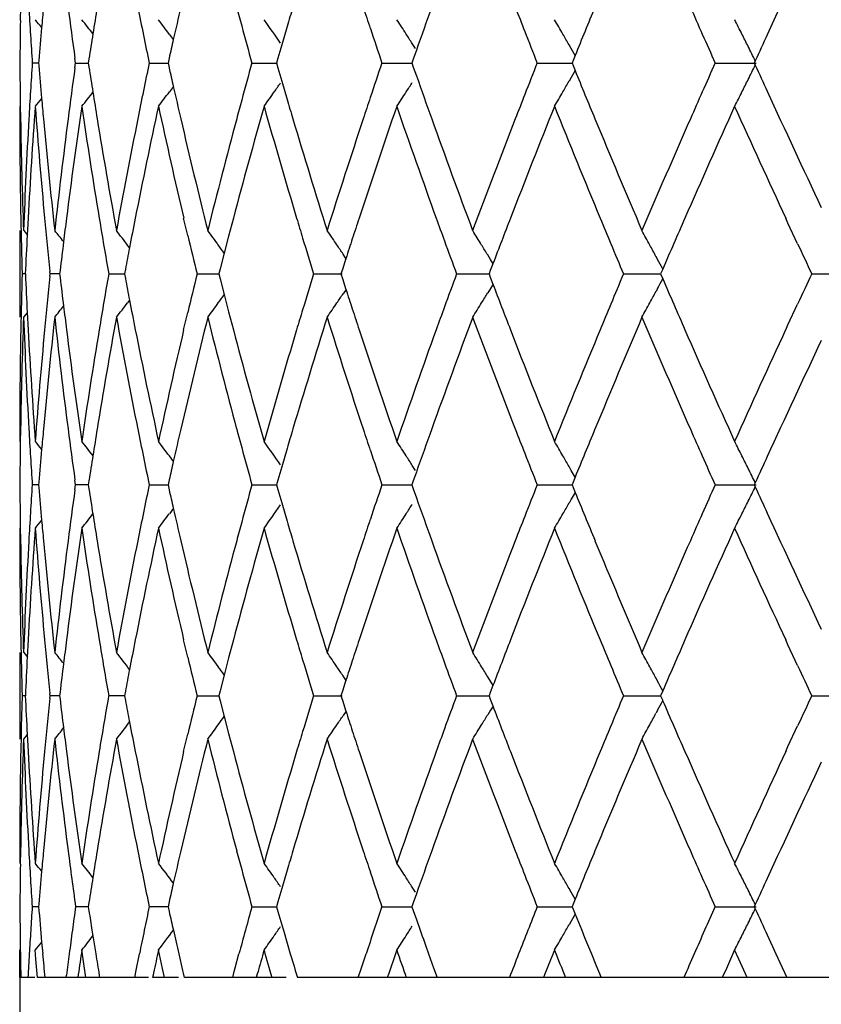
# Model space of a CAD drawing. Units: inches. Extents: x 5.5 to 16.4, y 3.5 to 15.1.
# Drawn here: x 10.5 to 10.7, y 9.5 to 9.7 of the extents above; entities that cross this region are included whole.
import ezdxf

# ---------------------------------------------------------------- set-up
doc = ezdxf.new("R2010")
doc.units = ezdxf.units.IN
doc.header["$LTSCALE"] = 1.21
doc.header["$MEASUREMENT"] = 0
doc.layers.get('0').update_dxf_attribs({"linetype": 'CONTINUOUS'})

msp = doc.modelspace()

# ---------------------------------------------------------------- linework, layer by layer
at = {"color": 7, "linetype": 'CONTINUOUS'}
for p, q in [((10.50037, 9.74145), (10.50032, 9.73835)), ((10.5618, 9.73698), (10.56055, 9.73274)), ((10.5356, 9.73399), (10.53466, 9.73525)), ((10.56055, 9.73274), (10.55966, 9.72969)), ((10.59136, 9.73192), (10.59063, 9.73307)), ((10.62726, 9.73192), (10.62675, 9.7328)), ((10.59158, 9.73154), (10.59086, 9.7295)), ((10.62817, 9.73033), (10.62726, 9.73192)), ((10.62815, 9.73033), (10.62769, 9.72918)), ((10.50456, 9.72858), (10.50309, 9.72858)), ((10.50459, 9.72919), (10.50454, 9.72858)), ((10.50454, 9.72859), (10.50459, 9.72798)), ((10.51305, 9.72858), (10.5129, 9.7297)), ((10.5129, 9.72747), (10.51305, 9.72859)), ((10.51308, 9.72858), (10.516, 9.72858)), ((10.51613, 9.72954), (10.51598, 9.72858)), ((10.51598, 9.72859), (10.51613, 9.72763)), ((10.53004, 9.72858), (10.53436, 9.72858)), ((10.5346, 9.72971), (10.53435, 9.72858)), ((10.53435, 9.72859), (10.5346, 9.72746)), ((10.5537, 9.72858), (10.55935, 9.72858)), ((10.55966, 9.72969), (10.55934, 9.72858)), ((10.55934, 9.72859), (10.55966, 9.72748)), ((10.58366, 9.72858), (10.59055, 9.72858)), ((10.59086, 9.7295), (10.59054, 9.72858)), ((10.59054, 9.72859), (10.59086, 9.72766)), ((10.59086, 9.72766), (10.59158, 9.72563)), ((10.61944, 9.72858), (10.62745, 9.72858)), ((10.62769, 9.72918), (10.62744, 9.72858)), ((10.62744, 9.72859), (10.62769, 9.72799)), ((10.62769, 9.72799), (10.62815, 9.72684)), ((10.66044, 9.72858), (10.6699, 9.72858)), ((10.66966, 9.72906), (10.66944, 9.72858)), ((10.66944, 9.72859), (10.66966, 9.72811)), ((10.55966, 9.72748), (10.56055, 9.72442)), ((10.62726, 9.72525), (10.62675, 9.72437)), ((10.62817, 9.72683), (10.62726, 9.72525)), ((10.5356, 9.72318), (10.53466, 9.72192)), ((10.56055, 9.72442), (10.5618, 9.72018)), ((10.50032, 9.71881), (10.50037, 9.71572)), ((10.50211, 9.69286), (10.50191, 9.68892)), ((10.53889, 9.68887), (10.53795, 9.69286)), ((10.54941, 9.69286), (10.54831, 9.68871)), ((10.6772, 9.69172), (10.67667, 9.69286)), ((10.67942, 9.68694), (10.6772, 9.69172)), ((10.50019, 9.68997), (10.50019, 9.67003)), ((10.50109, 9.68997), (10.50194, 9.68893)), ((10.54831, 9.68871), (10.54727, 9.68477)), ((10.5255, 9.68604), (10.52503, 9.68666)), ((10.54727, 9.68477), (10.54633, 9.68114)), ((10.57551, 9.68334), (10.5747, 9.68456)), ((10.57534, 9.68356), (10.57452, 9.68103)), ((10.60864, 9.68334), (10.60801, 9.68437)), ((10.60921, 9.68235), (10.60861, 9.68077)), ((10.60923, 9.68236), (10.60864, 9.68334)), ((10.64716, 9.68334), (10.64679, 9.68403)), ((10.5015, 9.68), (10.50076, 9.68)), ((10.50717, 9.67999), (10.50712, 9.68055)), ((10.50712, 9.67945), (10.50717, 9.68001)), ((10.5094, 9.68), (10.5072, 9.68)), ((10.50948, 9.6808), (10.50938, 9.67999)), ((10.50938, 9.68001), (10.50948, 9.6792)), ((10.5207, 9.68), (10.52433, 9.68)), ((10.52452, 9.68107), (10.52431, 9.67999)), ((10.52431, 9.68001), (10.52452, 9.67893)), ((10.54105, 9.68), (10.54605, 9.68)), ((10.54633, 9.68114), (10.54604, 9.67999)), ((10.54604, 9.68001), (10.54633, 9.67886)), ((10.56792, 9.68), (10.57446, 9.68)), ((10.57452, 9.68103), (10.57419, 9.67999)), ((10.57419, 9.68001), (10.57452, 9.67897)), ((10.60086, 9.68), (10.60832, 9.68)), ((10.60861, 9.68077), (10.60831, 9.67999)), ((10.60831, 9.68001), (10.60861, 9.67923)), ((10.63932, 9.68), (10.64785, 9.68)), ((10.64833, 9.68112), (10.64784, 9.67999)), ((10.64784, 9.68001), (10.64833, 9.67888)), ((10.68269, 9.68), (10.69197, 9.68)), ((10.54633, 9.67886), (10.54727, 9.67523)), ((10.57452, 9.67897), (10.57534, 9.67644)), ((10.60861, 9.67923), (10.60921, 9.67765)), ((10.60923, 9.67764), (10.60864, 9.67666)), ((10.57536, 9.67643), (10.5747, 9.67544)), ((10.60864, 9.67666), (10.60801, 9.67563)), ((10.64716, 9.67666), (10.64679, 9.67597)), ((10.5255, 9.67396), (10.52503, 9.67334)), ((10.54727, 9.67523), (10.54831, 9.67129)), ((10.50109, 9.67003), (10.50194, 9.67107)), ((10.50191, 9.67108), (10.50211, 9.66714)), ((10.53795, 9.66714), (10.53889, 9.67113)), ((10.54831, 9.67129), (10.54941, 9.66714)), ((10.6772, 9.66828), (10.67942, 9.67306)), ((10.67667, 9.66714), (10.6772, 9.66828)), ((10.50037, 9.64428), (10.50032, 9.64119)), ((10.5618, 9.63982), (10.56055, 9.63558)), ((10.5356, 9.63682), (10.53466, 9.63808)), ((10.56055, 9.63558), (10.55966, 9.63252)), ((10.59136, 9.63475), (10.59063, 9.6359)), ((10.62726, 9.63475), (10.62675, 9.63563)), ((10.62817, 9.63317), (10.62726, 9.63475)), ((10.51305, 9.63141), (10.5129, 9.63253)), ((10.51613, 9.63237), (10.51598, 9.63141)), ((10.5346, 9.63254), (10.53435, 9.63141)), ((10.55966, 9.63252), (10.55934, 9.63141)), ((10.59086, 9.63234), (10.59054, 9.63141)), ((10.59158, 9.63437), (10.59086, 9.63234)), ((10.62815, 9.63316), (10.62769, 9.63201)), ((10.50456, 9.63142), (10.50309, 9.63142)), ((10.50459, 9.63202), (10.50454, 9.63141)), ((10.50454, 9.63142), (10.50459, 9.63081)), ((10.5129, 9.6303), (10.51305, 9.63142)), ((10.516, 9.63142), (10.51308, 9.63142)), ((10.51598, 9.63142), (10.51613, 9.63046)), ((10.53004, 9.63142), (10.53436, 9.63142)), ((10.53435, 9.63142), (10.5346, 9.63029)), ((10.5537, 9.63142), (10.55935, 9.63142)), ((10.55934, 9.63142), (10.55966, 9.63031)), ((10.55966, 9.63031), (10.56055, 9.62726)), ((10.58366, 9.63142), (10.59055, 9.63142)), ((10.59054, 9.63142), (10.59086, 9.6305)), ((10.59086, 9.6305), (10.59158, 9.62846)), ((10.61944, 9.63142), (10.62745, 9.63142)), ((10.62769, 9.63201), (10.62744, 9.63141)), ((10.62744, 9.63142), (10.62769, 9.63082)), ((10.62769, 9.63082), (10.62815, 9.62967)), ((10.66044, 9.63142), (10.6699, 9.63142)), ((10.66966, 9.63189), (10.66944, 9.63141)), ((10.66944, 9.63142), (10.66966, 9.63094)), ((10.62726, 9.62808), (10.62675, 9.6272)), ((10.62817, 9.62967), (10.62726, 9.62808)), ((10.5356, 9.62601), (10.53466, 9.62475)), ((10.56055, 9.62726), (10.5618, 9.62302)), ((10.50032, 9.62165), (10.50037, 9.61855)), ((10.50211, 9.5957), (10.50191, 9.59175)), ((10.53889, 9.5917), (10.53795, 9.5957)), ((10.54941, 9.5957), (10.54831, 9.59154)), ((10.6772, 9.59455), (10.67667, 9.5957)), ((10.67942, 9.58977), (10.6772, 9.59455)), ((10.50019, 9.59281), (10.50019, 9.57286)), ((10.50109, 9.59281), (10.50194, 9.59176)), ((10.54831, 9.59154), (10.54727, 9.5876)), ((10.54727, 9.5876), (10.54633, 9.58397)), ((10.57551, 9.58617), (10.5747, 9.58739)), ((10.60864, 9.58617), (10.60801, 9.5872)), ((10.57534, 9.58639), (10.57452, 9.58386)), ((10.60921, 9.58518), (10.60861, 9.5836)), ((10.60923, 9.58519), (10.60864, 9.58617)), ((10.64716, 9.58617), (10.64679, 9.58686)), ((10.5015, 9.58283), (10.50076, 9.58283)), ((10.50717, 9.58283), (10.50712, 9.58338)), ((10.50712, 9.58229), (10.50717, 9.58284)), ((10.5094, 9.58283), (10.5072, 9.58283)), ((10.50948, 9.58364), (10.50938, 9.58283)), ((10.50938, 9.58284), (10.50948, 9.58203)), ((10.52382, 9.58283), (10.5207, 9.58283)), ((10.52433, 9.58283), (10.52382, 9.58283)), ((10.52452, 9.5839), (10.52431, 9.58283)), ((10.52431, 9.58284), (10.52452, 9.58177)), ((10.54105, 9.58283), (10.54605, 9.58283)), ((10.54633, 9.58397), (10.54604, 9.58283)), ((10.54604, 9.58284), (10.54633, 9.58169)), ((10.56792, 9.58283), (10.57446, 9.58283)), ((10.57452, 9.58386), (10.57419, 9.58283)), ((10.57419, 9.58284), (10.57452, 9.5818)), ((10.60086, 9.58283), (10.60832, 9.58283)), ((10.60861, 9.5836), (10.60831, 9.58283)), ((10.60831, 9.58284), (10.60861, 9.58206)), ((10.63932, 9.58283), (10.64785, 9.58283)), ((10.64833, 9.58395), (10.64784, 9.58283)), ((10.64784, 9.58284), (10.64833, 9.58171)), ((10.68269, 9.58283), (10.69197, 9.58283)), ((10.54633, 9.58169), (10.54727, 9.57806)), ((10.57452, 9.5818), (10.57534, 9.57927)), ((10.60861, 9.58206), (10.60921, 9.58048)), ((10.60923, 9.58047), (10.60864, 9.5795)), ((10.54727, 9.57806), (10.54831, 9.57412)), ((10.57536, 9.57927), (10.5747, 9.57828)), ((10.60864, 9.5795), (10.60801, 9.57846)), ((10.64716, 9.5795), (10.64679, 9.57881)), ((10.6772, 9.57112), (10.67942, 9.57589)), ((10.50109, 9.57286), (10.50194, 9.57391)), ((10.50191, 9.57391), (10.50211, 9.56997)), ((10.53795, 9.56997), (10.53889, 9.57396)), ((10.54831, 9.57412), (10.54941, 9.56997)), ((10.67667, 9.56997), (10.6772, 9.57112)), ((10.50037, 9.54711), (10.50032, 9.54402)), ((10.5618, 9.54265), (10.56055, 9.53841)), ((10.56055, 9.53841), (10.55966, 9.53536)), ((10.59136, 9.53759), (10.59063, 9.53873)), ((10.59158, 9.53721), (10.59086, 9.53517)), ((10.62726, 9.53759), (10.62675, 9.53847)), ((10.62817, 9.536), (10.62726, 9.53759)), ((10.50459, 9.53485), (10.50454, 9.53424)), ((10.51613, 9.53521), (10.51598, 9.53424)), ((10.5346, 9.53537), (10.53435, 9.53424)), ((10.55966, 9.53536), (10.55934, 9.53424)), ((10.59086, 9.53517), (10.59054, 9.53424)), ((10.62769, 9.53484), (10.62744, 9.53424)), ((10.62815, 9.53599), (10.62769, 9.53484)), ((10.66966, 9.53473), (10.66944, 9.53424)), ((10.50456, 9.53425), (10.50309, 9.53425)), ((10.516, 9.53425), (10.51308, 9.53425)), ((10.51598, 9.53425), (10.51613, 9.53331)), ((10.53322, 9.53425), (10.53004, 9.53425)), ((10.53436, 9.53425), (10.53322, 9.53425)), ((10.53435, 9.53425), (10.5346, 9.53313)), ((10.5537, 9.53425), (10.55935, 9.53425)), ((10.55934, 9.53425), (10.55966, 9.53315)), ((10.55966, 9.53315), (10.56055, 9.53008)), ((10.58366, 9.53425), (10.59055, 9.53425)), ((10.59054, 9.53425), (10.59086, 9.53333)), ((10.59086, 9.53333), (10.59159, 9.53128)), ((10.61944, 9.53425), (10.62745, 9.53425)), ((10.62817, 9.53249), (10.62726, 9.53091)), ((10.62744, 9.53425), (10.62769, 9.53365)), ((10.62769, 9.53365), (10.62815, 9.5325)), ((10.62815, 9.5325), (10.62966, 9.52881)), ((10.66044, 9.53425), (10.6699, 9.53425)), ((10.66944, 9.53425), (10.66966, 9.53377)), ((10.59159, 9.53128), (10.59246, 9.52881)), ((10.62726, 9.53091), (10.62675, 9.53003)), ((10.51683, 9.52881), (10.51703, 9.52753)), ((10.56055, 9.53008), (10.56092, 9.52881)), ((10.56092, 9.52881), (10.5618, 9.52585)), ((10.62966, 9.52881), (10.63035, 9.52714)), ((10.50523, 9.5261), (10.50547, 9.52337)), ((10.51703, 9.52753), (10.5177, 9.52337)), ((10.5618, 9.52585), (10.56253, 9.52337)), ((10.63035, 9.52714), (10.6319, 9.52337)), ((10.67242, 9.52773), (10.67443, 9.52337)), ((10.50017, 9.52215), (10.50017, 9.52427)), ((10.50032, 9.52447), (10.50034, 9.52337)), ((10.50392, 9.52215), (10.50376, 9.52427)), ((10.51479, 9.52215), (10.51448, 9.52427)), ((10.5326, 9.52215), (10.53214, 9.52427)), ((10.66491, 9.52427), (10.663, 9.52003)), ((10.66585, 9.52215), (10.66489, 9.52427)), ((10.50019, 9.51791), (10.50017, 9.52215)), ((10.50425, 9.51791), (10.50392, 9.52215)), ((10.51542, 9.51791), (10.51479, 9.52215)), ((10.52695, 9.51924), (10.52778, 9.52337)), ((10.53307, 9.52003), (10.5326, 9.52215)), ((10.53682, 9.52337), (10.53771, 9.51954)), ((10.54985, 9.52018), (10.5507, 9.52337)), ((10.56253, 9.52337), (10.56338, 9.52052)), ((10.57884, 9.51992), (10.57998, 9.52337)), ((10.5944, 9.52337), (10.59554, 9.52018)), ((10.6319, 9.52337), (10.63296, 9.52082)), ((10.66777, 9.51791), (10.66585, 9.52215)), ((10.67443, 9.52337), (10.67533, 9.52141)), ((10.67533, 9.52141), (10.67695, 9.51793)), ((10.52685, 9.51871), (10.52695, 9.51924)), ((10.53102, 9.51901), (10.53091, 9.51847)), ((10.53353, 9.51791), (10.53307, 9.52003)), ((10.53771, 9.51954), (10.53786, 9.51893)), ((10.53786, 9.51893), (10.53809, 9.51793)), ((10.54925, 9.51793), (10.54961, 9.51928)), ((10.54961, 9.51928), (10.54985, 9.52018)), ((10.555, 9.51903), (10.55469, 9.51791)), ((10.56338, 9.52052), (10.56368, 9.51954)), ((10.56368, 9.51954), (10.56416, 9.51793)), ((10.57818, 9.51793), (10.57884, 9.51992)), ((10.58521, 9.51887), (10.58488, 9.51791)), ((10.59554, 9.52018), (10.59636, 9.51793)), ((10.62157, 9.51967), (10.62113, 9.51857)), ((10.63296, 9.52082), (10.63416, 9.51793)), ((10.663, 9.52003), (10.66205, 9.51791)), ((10.50019, 9.51792), (10.50019, 6.70792)), ((10.50021, 9.51792), (10.50019, 9.51792)), ((10.50363, 9.51792), (10.50046, 9.51792)), ((10.52987, 9.51792), (10.50427, 9.51792)), ((10.51088, 9.51793), (10.51096, 9.5185)), ((10.51367, 9.51861), (10.51357, 9.51791)), ((10.51851, 9.51843), (10.51859, 9.51793)), ((10.52669, 9.51793), (10.52685, 9.51871)), ((10.53091, 9.51847), (10.53079, 9.51791)), ((10.53675, 9.51792), (10.5308, 9.51792)), ((10.56157, 9.51792), (10.53811, 9.51792)), ((10.70718, 9.51792), (10.56417, 9.51792)), ((10.62113, 9.51857), (10.62087, 9.51791))]:
    msp.add_line(p, q, dxfattribs=at)
for centre, radius, start, end in [((13.39112, 8.48654), 2.99169, 154.7676, 155.33307), ((11.82852, 9.81641), 1.32836, 183.23513, 183.79128), ((11.84551, 9.61941), 1.34541, 174.79588, 174.99813), ((11.8873, 9.9197), 1.38747, 187.38118, 187.87056), ((11.92067, 9.51248), 1.42121, 170.72868, 170.98023), ((11.99408, 10.03543), 1.49587, 191.33401, 191.83722), ((12.04435, 9.39071), 1.54734, 166.89903, 167.18287), ((12.14373, 10.16856), 1.64981, 195.0039, 195.1583), ((12.22899, 9.24438), 1.73845, 163.3858, 163.53927), ((12.36534, 10.33301), 1.88144, 198.32585, 198.48415), ((12.47634, 9.06581), 1.99888, 160.24446, 160.54589), ((12.67077, 10.54134), 2.2065, 201.25491, 201.41049), ((12.8205, 8.83569), 2.36786, 157.50994, 157.8009), ((13.09506, 10.81605), 2.66647, 203.76623, 203.91175), ((11.81402, 9.71856), 1.31384, 179.1367, 179.56308), ((9.88513, 9.23824), 0.79565, 38.7936, 38.96315), ((11.84209, 9.61971), 1.34198, 174.99808, 175.32058), ((9.89262, 9.24805), 0.79205, 37.95996, 38.2645), ((9.90333, 9.26327), 0.78824, 36.78156, 37.08277), ((12.15739, 10.17227), 1.66396, 195.15863, 195.46484), ((9.91567, 9.28326), 0.78609, 34.91405, 35.39324), ((9.92583, 9.30645), 0.78992, 32.87739, 33.16394), ((9.9286, 9.33157), 0.80523, 30.0869, 30.35967), ((9.91422, 9.35691), 0.84214, 26.69627, 26.9488), ((11.9145, 9.51346), 1.41497, 170.98024, 171.21569), ((12.38418, 10.33932), 1.9013, 198.48442, 198.73683), ((9.92531, 9.30611), 0.79053, 32.68945, 32.8774), ((12.69433, 10.55059), 2.23181, 201.41058, 201.61171), ((9.92716, 9.33074), 0.8069, 29.88656, 30.08692), ((13.12831, 10.83079), 2.70284, 203.91178, 204.06666), ((9.9114, 9.35549), 0.84529, 26.47902, 26.69628), ((13.27731, 8.53904), 2.86636, 155.33733, 155.47005), ((12.03512, 9.39282), 1.53787, 167.183, 167.346), ((9.90845, 9.35402), 0.84859, 26.22963, 26.47899), ((11.81329, 9.73857), 1.31312, 180.43551, 180.86211), ((11.82763, 9.64078), 1.32747, 176.2073, 176.76385), ((11.84141, 9.83737), 1.34129, 184.67804, 185.0007), ((11.91384, 9.94358), 1.4143, 188.783, 189.01856), ((11.99015, 9.42252), 1.49187, 168.16101, 168.66557), ((12.15372, 9.28587), 1.66017, 164.53375, 164.84065), ((12.37965, 9.11934), 1.89654, 161.26191, 161.51494), ((12.69332, 8.90695), 2.23074, 158.38742, 158.58864), ((13.12712, 8.62686), 2.70156, 155.93261, 156.08756), ((9.90842, 10.10317), 0.84863, 333.52049, 333.76985), ((13.27626, 10.91761), 2.86519, 204.52924, 204.66201), ((11.88464, 9.5378), 1.38479, 172.1278, 172.61814), ((12.03448, 10.06417), 1.53721, 192.65278, 192.81585), ((12.46999, 10.38906), 1.99212, 199.45274, 199.7552), ((12.81131, 10.61767), 2.35792, 202.19773, 202.48993), ((12.04305, 10.06612), 1.546, 192.81597, 193.10007), ((9.91562, 10.17395), 0.78616, 324.90176, 325.08536), ((9.92527, 10.15109), 0.79059, 327.12205, 327.30997), ((9.92712, 10.12646), 0.80695, 329.91256, 330.11289), ((9.91136, 10.10171), 0.84535, 333.30323, 333.52047), ((9.89255, 10.20918), 0.79214, 321.73496, 322.03946), ((11.91939, 9.94446), 1.41991, 189.01857, 189.27037), ((9.90327, 10.19396), 0.78833, 322.91669, 323.21786), ((9.91547, 10.17405), 0.78634, 324.60624, 324.90175), ((9.92576, 10.15078), 0.79001, 326.83555, 327.12206), ((12.6688, 8.91657), 2.20439, 158.58874, 158.74448), ((9.92852, 10.12565), 0.80533, 329.63985, 329.91257), ((13.09275, 8.64211), 2.66396, 156.08759, 156.23326), ((9.91414, 10.10031), 0.84224, 333.05075, 333.30325), ((13.3592, 10.95576), 2.95648, 204.66329, 205.23548), ((11.81221, 9.71856), 1.31204, 179.9983, 181.12242), ((11.8291, 9.6207), 1.32895, 175.77524, 176.88728), ((11.84046, 9.81728), 1.34034, 184.22216, 185.32632), ((9.88506, 10.21899), 0.79574, 321.03631, 321.20583), ((11.84421, 9.83761), 1.3441, 185.00066, 185.20314), ((11.89016, 9.51707), 1.39036, 171.66563, 172.73628), ((11.91364, 9.92353), 1.41409, 188.3326, 189.38814), ((11.99868, 9.40078), 1.50058, 167.77209, 168.77586), ((12.03562, 10.04441), 1.53837, 192.22689, 193.20969), ((12.16118, 9.26386), 1.66789, 164.17838, 165.09538), ((12.14215, 9.28901), 1.64817, 164.84072, 164.9953), ((12.21402, 10.18831), 1.72282, 195.82123, 196.71297), ((12.22737, 10.21228), 1.73675, 196.45975, 196.61339), ((12.38916, 9.09618), 1.90656, 160.94578, 161.76217), ((12.36359, 9.12471), 1.8796, 161.51497, 161.67344), ((12.46218, 10.36625), 1.98383, 199.05434, 199.84274), ((12.70288, 8.88323), 2.24099, 158.11359, 158.82107), ((12.80371, 10.59451), 2.34968, 201.88693, 202.56497), ((13.13925, 8.60154), 2.71481, 155.70271, 156.29736), ((13.28238, 10.90034), 2.87189, 204.29815, 204.86285), ((11.81386, 9.73858), 1.31369, 180.99717, 182.12024), ((11.819, 9.64125), 1.31883, 176.76305, 177.88254), ((11.85062, 9.83821), 1.35054, 185.20355, 186.3011), ((11.86746, 9.53998), 1.36747, 172.61617, 173.7024), ((11.93272, 9.94665), 1.43342, 189.27106, 190.31515), ((11.96216, 9.42805), 1.46333, 168.66279, 169.68889), ((12.06474, 10.0712), 1.56828, 193.10094, 194.06841), ((12.10857, 9.2979), 1.61344, 164.99166, 165.93597), ((12.25519, 10.22061), 1.76579, 196.61453, 197.48815), ((12.31655, 9.14016), 1.83009, 161.66945, 162.51634), ((12.5189, 10.40666), 2.04411, 199.75592, 200.5244), ((12.60332, 8.94187), 2.1342, 158.74037, 159.48002), ((12.88232, 10.6471), 2.43478, 202.49051, 203.14767), ((12.9999, 8.68279), 2.56259, 156.22918, 156.85654), ((11.81349, 9.71859), 1.31331, 181.12262, 181.68427), ((11.84939, 9.81811), 1.34931, 185.32623, 185.85173), ((11.87428, 9.51915), 1.37435, 172.73861, 172.96829), ((11.93226, 9.92661), 1.43296, 189.38812, 189.91012), ((11.97291, 9.40598), 1.47429, 168.77898, 169.04941), ((12.24167, 10.19657), 1.75168, 196.71188, 196.86934), ((12.34106, 9.11217), 1.85587, 161.76626, 161.92173), ((12.50158, 10.38043), 2.0257, 199.84157, 199.9998), ((12.63043, 8.91147), 2.16323, 158.82515, 159.12341), ((12.85993, 10.61781), 2.41054, 202.5638, 202.71563), ((13.03541, 8.64732), 2.60132, 156.30134, 156.58355), ((9.88817, 9.19366), 0.79425, 38.43641, 38.67335), ((9.89746, 9.20628), 0.79032, 37.4327, 37.73571), ((9.90925, 9.22399), 0.78704, 36.00506, 36.30369), ((9.92103, 9.24577), 0.78729, 34.05713, 34.34858), ((9.92845, 9.27017), 0.79584, 31.55591, 31.83616), ((9.92421, 9.29562), 0.82035, 28.46846, 28.73194), ((11.82041, 9.6212), 1.32025, 177.05981, 177.4476), ((11.87038, 9.51963), 1.37041, 172.96827, 173.24591), ((12.06701, 10.05179), 1.57062, 193.36006, 193.69311), ((12.25895, 10.20183), 1.76974, 196.86967, 197.14937), ((12.32981, 9.11585), 1.84403, 161.92174, 162.06942), ((12.52283, 10.38817), 2.04831, 199.99993, 200.22665), ((12.88918, 10.63006), 2.44225, 202.71569, 202.89319), ((13.40502, 10.95722), 3.00707, 204.98811, 205.13425), ((11.96618, 9.40728), 1.46743, 169.04947, 169.24704), ((9.90964, 9.22428), 0.78656, 35.83564, 36.00504), ((9.92088, 9.24567), 0.78746, 33.87254, 34.05713), ((9.92753, 9.26961), 0.79691, 31.36269, 31.55592), ((9.92218, 9.29452), 0.82266, 28.25994, 28.46848), ((9.91992, 9.29331), 0.82522, 28.03154, 28.20553), ((11.81506, 9.64139), 1.31489, 178.31722, 178.87819), ((11.82164, 9.73889), 1.32148, 182.55385, 182.94129), ((11.93159, 9.43353), 1.43228, 170.09083, 170.61305), ((12.066, 9.30848), 1.56957, 166.30787, 166.64114), ((12.2573, 9.15871), 1.768, 162.85147, 163.13146), ((12.52453, 8.97124), 2.05011, 159.77432, 160.00085), ((12.89112, 8.72916), 2.44434, 157.10764, 157.28499), ((13.40742, 8.40169), 3.00971, 154.86643, 155.0124), ((11.85106, 9.54175), 1.35098, 174.14971, 174.67455), ((11.87157, 9.84054), 1.37162, 186.75548, 187.03288), ((11.96733, 9.95297), 1.46861, 190.75426, 190.95167), ((12.62698, 10.44723), 2.15955, 200.87709, 201.17585), ((9.91997, 10.06666), 0.82517, 331.79501, 331.96902), ((13.02875, 10.70981), 2.59407, 203.41671, 203.6997), ((9.92096, 10.11427), 0.78736, 325.94343, 326.12807), ((12.33172, 10.24481), 1.84605, 197.9316, 198.07913), ((9.92762, 10.09033), 0.79681, 328.44461, 328.63789), ((9.92227, 10.06543), 0.82256, 331.53203, 331.74061), ((9.89756, 10.15363), 0.79019, 322.26481, 322.56788), ((11.97522, 9.9545), 1.47664, 190.95174, 191.22171), ((9.90935, 10.13592), 0.78691, 323.69683, 323.99551), ((9.90972, 10.13565), 0.78645, 323.99553, 324.16496), ((9.92113, 10.11416), 0.78716, 325.65192, 325.94343), ((9.92854, 10.08976), 0.79572, 328.16432, 328.44463), ((9.92431, 10.06432), 0.82023, 331.26852, 331.53205), ((9.88828, 10.16624), 0.7941, 321.32717, 321.56417), ((11.87659, 9.84116), 1.37667, 187.03285, 187.26212), ((12.24464, 9.16255), 1.75478, 163.1315, 163.28867), ((12.3441, 10.24885), 1.85907, 198.07914, 198.23432), ((12.50489, 8.9784), 2.02921, 160.00097, 160.1589), ((12.86372, 8.74063), 2.41464, 157.28505, 157.4366), ((11.81653, 9.62135), 1.31636, 177.88126, 179.00206), ((11.8227, 9.71893), 1.32253, 182.11939, 183.23576), ((11.85529, 9.52133), 1.35523, 173.70114, 174.7949), ((11.8732, 9.82072), 1.37326, 186.30025, 187.38191), ((11.93957, 9.41217), 1.44038, 169.68769, 170.72674), ((11.9702, 9.93349), 1.47152, 190.31431, 191.33471), ((12.07414, 9.28654), 1.57794, 165.93484, 166.89639), ((12.11932, 10.06489), 1.62455, 194.06759, 195.00545), ((12.26769, 9.13556), 1.77886, 162.51532, 163.38251), ((12.33068, 10.22442), 1.84495, 197.48737, 198.32745), ((12.53549, 8.94727), 2.06177, 159.4791, 160.241), ((12.62199, 10.42527), 2.15419, 200.52369, 201.25648), ((12.90471, 8.70349), 2.45906, 156.85575, 157.50642), ((13.02517, 10.68818), 2.59014, 203.14704, 203.76773), ((11.81406, 9.64141), 1.31389, 178.87818, 180.00072), ((11.82905, 9.73929), 1.32889, 183.11251, 184.2246), ((11.84042, 9.54271), 1.3403, 174.67347, 175.77767), ((11.88817, 9.84265), 1.38835, 187.26279, 188.33498), ((11.91164, 9.43677), 1.41207, 170.61092, 171.66797), ((11.99461, 9.95837), 1.49641, 191.2226, 192.22917), ((12.0315, 9.31652), 1.53415, 166.78877, 167.77427), ((12.15469, 10.09435), 1.66116, 194.90263, 195.82335), ((12.20741, 9.17362), 1.71593, 163.28506, 164.18038), ((12.37969, 10.26062), 1.89656, 198.23557, 199.05627), ((12.45242, 8.99719), 1.97348, 160.15503, 160.94756), ((12.68936, 10.47143), 2.22646, 201.17654, 201.88863), ((12.78957, 8.77126), 2.3344, 157.43266, 158.11514), ((13.11965, 10.74973), 2.69336, 203.70021, 204.2996), ((13.26144, 8.46923), 2.84887, 155.13473, 155.704), ((13.39045, 8.38969), 2.99095, 154.76773, 155.33335), ((11.82872, 9.71927), 1.32856, 183.23562, 183.7917), ((11.84558, 9.52225), 1.34547, 174.79636, 174.9986), ((11.88752, 9.82257), 1.3877, 187.38167, 187.87097), ((11.92076, 9.41531), 1.4213, 170.72914, 170.98067), ((11.99435, 9.93833), 1.49615, 191.33447, 191.83759), ((12.04446, 9.29353), 1.54745, 166.89946, 167.18328), ((12.14384, 10.07143), 1.64992, 195.00431, 195.15869), ((12.22905, 9.14721), 1.73851, 163.38618, 163.53965), ((12.36547, 10.2359), 1.88158, 198.32621, 198.4845), ((12.47648, 8.96861), 1.99902, 160.24481, 160.54621), ((12.67095, 10.44426), 2.2067, 201.25522, 201.41079), ((12.82067, 8.73846), 2.36805, 157.51023, 157.80117), ((13.0953, 10.71901), 2.66675, 203.76649, 203.91201), ((9.88515, 9.14108), 0.79563, 38.7938, 38.96336), ((9.89263, 9.15088), 0.79204, 37.96456, 38.2647), ((9.90335, 9.16612), 0.78822, 36.78176, 37.08298), ((9.9157, 9.18611), 0.78606, 34.91423, 35.39344), ((9.92585, 9.20929), 0.78989, 32.87758, 33.16413), ((9.92863, 9.23441), 0.80521, 30.08708, 30.35985), ((9.91425, 9.25975), 0.84211, 26.69643, 26.94897), ((11.81425, 9.6214), 1.31408, 179.13719, 179.5635), ((11.84235, 9.52253), 1.34223, 174.99855, 175.32099), ((12.15776, 10.07521), 1.66434, 195.15903, 195.46517), ((12.38461, 10.24231), 1.90176, 198.48478, 198.73712), ((11.91478, 9.41625), 1.41525, 170.98069, 171.21609), ((12.03543, 9.29559), 1.53818, 167.1834, 167.34638), ((9.92534, 9.20896), 0.7905, 32.68963, 32.87759), ((12.69483, 10.45363), 2.23235, 201.41088, 201.61196), ((9.92719, 9.23358), 0.80686, 29.88673, 30.0871), ((13.12892, 10.73391), 2.70353, 203.91203, 204.06687), ((9.91144, 9.25833), 0.84526, 26.47917, 26.69645), ((13.27778, 8.44167), 2.86687, 155.33757, 155.47026), ((9.9085, 9.25687), 0.84854, 26.22976, 26.47915), ((11.81397, 9.64142), 1.3138, 180.43585, 180.86224), ((11.82836, 9.54357), 1.32821, 176.20765, 176.76388), ((11.8421, 9.74026), 1.34198, 184.67837, 185.00086), ((11.88544, 9.44053), 1.3856, 172.12812, 172.61817), ((11.91455, 9.84653), 1.41502, 188.7833, 189.01874), ((11.99098, 9.32518), 1.49271, 168.16133, 168.6656), ((12.03523, 9.96718), 1.53798, 192.65306, 192.81605), ((12.15453, 9.18849), 1.661, 164.53403, 164.84079), ((12.38053, 9.02189), 1.89746, 161.26216, 161.51507), ((12.69427, 8.80941), 2.23176, 158.38764, 158.58877), ((13.12822, 8.52922), 2.70276, 155.9328, 156.08768), ((9.90847, 10.00598), 0.84858, 333.52061, 333.76999), ((13.27765, 10.82109), 2.86672, 204.5294, 204.6621), ((12.47111, 10.2923), 1.99332, 199.45293, 199.7552), ((12.81261, 10.52104), 2.35931, 202.19791, 202.48993), ((12.04401, 9.96918), 1.54698, 192.81617, 193.10008), ((9.91567, 10.07675), 0.7861, 324.90188, 325.0855), ((9.92531, 10.0539), 0.79053, 327.12217, 327.3101), ((9.92717, 10.02927), 0.8069, 329.91267, 330.11302), ((9.91141, 10.00452), 0.84529, 333.30333, 333.52059), ((9.88511, 10.12178), 0.79568, 321.0364, 321.20594), ((11.84509, 9.74053), 1.34498, 185.00082, 185.20315), ((9.89259, 10.11198), 0.79208, 321.73506, 322.03517), ((11.92029, 9.84744), 1.42083, 189.01875, 189.27038), ((9.90331, 10.09675), 0.78827, 322.91679, 323.21798), ((9.91552, 10.07685), 0.78629, 324.60633, 324.90187), ((12.36469, 9.02718), 1.88076, 161.5151, 161.67347), ((9.9258, 10.05358), 0.78995, 326.83564, 327.12217), ((12.67003, 8.81892), 2.20572, 158.58886, 158.74451), ((9.92857, 10.02845), 0.80527, 329.63993, 329.91269), ((13.09417, 8.54432), 2.66551, 156.0877, 156.23329), ((9.91419, 10.00312), 0.84218, 333.05083, 333.30335), ((13.36156, 10.85969), 2.95908, 204.66339, 205.23511), ((11.81328, 9.6214), 1.31311, 179.9986, 181.1218), ((11.83011, 9.52347), 1.32996, 175.77551, 176.88671), ((11.84163, 9.72021), 1.34151, 184.22247, 185.32567), ((11.8912, 9.41976), 1.39141, 171.66589, 172.73573), ((11.91486, 9.82655), 1.41533, 188.3329, 189.38751), ((11.99978, 9.30338), 1.5017, 167.77233, 168.77535), ((12.03695, 9.94753), 1.53974, 192.22717, 193.2091), ((12.16237, 9.16637), 1.66912, 164.1786, 165.09493), ((12.14315, 9.19157), 1.64921, 164.84086, 164.99532), ((12.2155, 10.09157), 1.72436, 195.82148, 196.71243), ((12.2285, 10.11545), 1.73793, 196.45987, 196.6134), ((12.39049, 8.99857), 1.90796, 160.94598, 161.76178), ((12.46387, 10.26968), 1.98562, 199.05456, 199.84225), ((12.70438, 8.78547), 2.24261, 158.11377, 158.82074), ((12.80571, 10.49815), 2.35184, 201.88712, 202.56454), ((13.141, 8.50359), 2.71673, 155.70285, 156.29709), ((13.28483, 10.80429), 2.87458, 204.2983, 204.86248), ((11.81502, 9.64144), 1.31485, 180.9972, 182.11929), ((11.82013, 9.54402), 1.31996, 176.76307, 177.88162), ((11.85182, 9.74115), 1.35174, 185.20358, 186.30016), ((11.86861, 9.44266), 1.36863, 172.6162, 173.70152), ((11.93399, 9.84969), 1.43471, 189.27108, 190.31424), ((11.96336, 9.33065), 1.46456, 168.66282, 169.68807), ((12.06613, 9.97435), 1.5697, 193.10096, 194.06755), ((12.10986, 9.20039), 1.61477, 164.99169, 165.93523), ((12.25674, 10.12391), 1.76741, 196.61454, 197.48736), ((12.31796, 9.04252), 1.83158, 161.66948, 162.51569), ((12.52069, 10.31013), 2.04601, 199.75593, 200.5237), ((12.60491, 8.84408), 2.13591, 158.74039, 159.47946), ((12.88445, 10.55081), 2.43708, 202.49051, 203.14705), ((13.00173, 8.58482), 2.56459, 156.22921, 156.85609), ((11.81355, 9.62141), 1.31338, 181.12184, 181.68347), ((11.84953, 9.72094), 1.34945, 185.32547, 185.85091), ((11.87515, 9.42186), 1.37522, 172.73796, 172.96749), ((11.9321, 9.8294), 1.4328, 189.38734, 189.90938), ((11.97365, 9.30864), 1.47505, 168.77838, 169.04866), ((12.24295, 10.09977), 1.75301, 196.71131, 196.86864), ((12.34221, 9.01461), 1.85709, 161.7658, 161.92116), ((12.50296, 10.28374), 2.02716, 199.84105, 199.99916), ((12.63106, 8.81404), 2.16391, 158.82474, 159.1229), ((12.86147, 10.52127), 2.4122, 202.56334, 202.71506), ((13.0359, 8.54992), 2.60186, 156.301, 156.58315), ((11.82004, 9.52403), 1.31987, 177.05897, 177.44687), ((9.88816, 9.09649), 0.79427, 38.43596, 38.6729), ((9.89753, 9.10917), 0.79023, 37.37578, 37.73528), ((12.06644, 9.95447), 1.57003, 193.35926, 193.69243), ((9.90923, 9.12682), 0.78707, 36.00463, 36.30325), ((9.921, 9.14859), 0.78731, 34.05671, 34.34816), ((9.92842, 9.173), 0.79587, 31.55551, 31.83575), ((9.92418, 9.19844), 0.82038, 28.46808, 28.73155), ((11.8699, 9.4225), 1.36994, 172.96747, 173.2452), ((9.90958, 9.12708), 0.78663, 35.83522, 36.00462), ((12.25828, 10.10443), 1.76903, 196.86894, 197.14875), ((9.92082, 9.14846), 0.78753, 33.87213, 34.05671), ((12.32963, 9.01872), 1.84385, 161.92117, 162.06887), ((12.52221, 10.29075), 2.04764, 199.99928, 200.22607), ((9.92747, 9.17241), 0.79699, 31.3623, 31.55552), ((12.88838, 10.53253), 2.44137, 202.71511, 202.89268), ((9.92211, 9.19732), 0.82275, 28.25958, 28.4681), ((13.40412, 10.8596), 3.00607, 204.98766, 205.13381), ((11.96554, 9.31022), 1.46678, 169.04873, 169.24639), ((9.9198, 9.19608), 0.82536, 28.03122, 28.20518), ((11.81344, 9.54427), 1.31327, 178.31685, 180.00159), ((11.81989, 9.64163), 1.31973, 182.55345, 182.9414), ((11.92991, 9.33665), 1.43058, 170.09054, 170.61339), ((12.06401, 9.21179), 1.56753, 166.3076, 166.6413), ((12.25506, 9.06223), 1.76566, 162.85125, 163.1316), ((12.52188, 8.87505), 2.04729, 159.77414, 160.00098), ((12.88796, 8.63331), 2.44092, 157.1075, 157.28511), ((13.40357, 8.30632), 3.00546, 154.86635, 155.01251), ((11.84942, 9.44474), 1.34933, 174.14941, 174.6749), ((11.86975, 9.74315), 1.36979, 186.75511, 187.03288), ((11.96537, 9.85542), 1.46661, 190.75391, 190.95159), ((12.62453, 10.34912), 2.15693, 200.87684, 201.17596), ((9.91977, 9.9696), 0.82539, 331.79495, 331.9689), ((13.0258, 10.61135), 2.59086, 203.41643, 203.69978), ((9.90956, 10.0386), 0.78665, 323.99554, 324.16492), ((9.9208, 10.01721), 0.78756, 325.94344, 326.12802), ((12.32952, 10.14692), 1.84374, 197.93138, 198.07909), ((9.92745, 9.99326), 0.79701, 328.44463, 328.63784), ((9.92208, 9.96836), 0.82277, 331.53204, 331.74055), ((9.89751, 10.0565), 0.79025, 322.26488, 322.62437), ((11.97363, 9.85702), 1.47502, 190.95166, 191.22194), ((9.9092, 10.03886), 0.78709, 323.69691, 323.99553), ((9.92098, 10.01709), 0.78734, 325.652, 325.94344), ((9.92839, 9.99268), 0.7959, 328.1644, 328.44464), ((12.86132, 8.64447), 2.41204, 157.28516, 157.43689), ((9.92415, 9.96724), 0.82042, 331.26859, 331.53206), ((9.88814, 10.06918), 0.79428, 321.32725, 321.56419), ((11.87513, 9.74381), 1.3752, 187.03285, 187.26238), ((12.24288, 9.06592), 1.75294, 163.13165, 163.28899), ((12.34223, 10.15107), 1.85711, 198.0791, 198.23446), ((12.50286, 8.88197), 2.02705, 160.0011, 160.15921), ((11.81544, 9.52423), 1.31527, 177.88123, 179.00296), ((11.82183, 9.62173), 1.32166, 182.11943, 183.23654), ((11.85417, 9.42429), 1.35411, 173.70113, 174.79579), ((11.8723, 9.72345), 1.37235, 186.30027, 187.38265), ((11.93841, 9.31522), 1.43919, 169.6877, 170.72761), ((11.96923, 9.83615), 1.47054, 190.31431, 191.33539), ((12.07288, 9.18969), 1.57664, 165.93487, 166.89721), ((12.11826, 9.96746), 1.62345, 194.06757, 195.00606), ((12.2663, 9.03883), 1.77741, 162.51536, 163.38327), ((12.32949, 10.12687), 1.84369, 197.48733, 198.32798), ((12.53392, 8.85069), 2.0601, 159.47917, 160.24169), ((12.6206, 10.32758), 2.1527, 200.52363, 201.25693), ((12.90289, 8.6071), 2.45709, 156.85583, 157.50702), ((13.0235, 10.5903), 2.58832, 203.14696, 203.76809), ((11.82837, 9.64209), 1.32821, 183.11285, 184.2255), ((11.83997, 9.4456), 1.33985, 174.67393, 175.7785), ((11.88746, 9.7454), 1.38763, 187.26309, 188.33583), ((11.91119, 9.33969), 1.41161, 170.61138, 171.66877), ((11.99383, 9.86106), 1.49562, 191.22286, 192.22996), ((12.03102, 9.21948), 1.53366, 166.78922, 167.77503), ((12.15383, 9.99696), 1.66027, 194.90285, 195.82406), ((12.2069, 9.07661), 1.7154, 163.28549, 164.18108), ((12.37871, 10.16313), 1.89553, 198.23575, 199.05689), ((12.45188, 8.90023), 1.97289, 160.15543, 160.94819), ((12.6882, 10.37382), 2.22521, 201.17667, 201.88916), ((12.78897, 8.67436), 2.33375, 157.43303, 158.11569), ((13.11823, 10.65195), 2.6918, 203.7003, 204.30003), ((13.26079, 8.37238), 2.84813, 155.13507, 155.70448), ((13.38903, 8.29321), 2.98937, 154.76794, 155.33387), ((11.8287, 9.62212), 1.32855, 183.23638, 183.79246), ((11.8454, 9.42512), 1.34529, 174.79711, 174.99938), ((11.8881, 9.7255), 1.38828, 187.38248, 187.91841), ((11.92062, 9.31818), 1.42116, 170.72988, 170.98143), ((11.99436, 9.84118), 1.49616, 191.33514, 191.83825), ((12.04437, 9.19641), 1.54735, 166.90016, 167.184), ((12.14353, 9.9742), 1.64961, 195.00488, 195.1593), ((12.22888, 9.05011), 1.73832, 163.38683, 163.54031), ((12.36513, 10.13863), 1.88122, 198.32671, 198.48503), ((12.47645, 8.87147), 1.99898, 160.24539, 160.5468), ((12.67053, 10.34695), 2.20626, 201.25564, 201.41124), ((12.82072, 8.64129), 2.36809, 157.51075, 157.80169), ((13.09477, 10.62162), 2.66618, 203.76683, 203.91238), ((11.81433, 9.52425), 1.31415, 179.13798, 179.56427), ((9.88513, 9.0439), 0.79565, 38.79413, 38.96368), ((9.89261, 9.0537), 0.79206, 37.96489, 38.26503), ((9.90349, 9.06904), 0.78806, 36.66771, 37.08332), ((9.91555, 9.08884), 0.78625, 35.09817, 35.39375), ((9.92584, 9.11211), 0.78991, 32.87787, 33.16444), ((9.92862, 9.13724), 0.80522, 30.08736, 30.36014), ((9.91424, 9.16257), 0.84212, 26.69669, 26.94924), ((11.84246, 9.42537), 1.34234, 174.99934, 175.32176), ((12.15784, 9.97808), 1.66443, 195.15964, 195.46577), ((12.38468, 10.14518), 1.90185, 198.48531, 198.73765), ((12.69484, 10.35648), 2.23237, 201.41133, 201.61242), ((11.91493, 9.31908), 1.4154, 170.98144, 171.21683), ((12.03564, 9.19839), 1.5384, 167.18412, 167.34707), ((9.91569, 9.08894), 0.78607, 34.91455, 35.09816), ((9.92534, 9.11178), 0.7905, 32.68994, 32.87788), ((9.92719, 9.13641), 0.80687, 29.88702, 30.08738), ((13.1289, 10.63676), 2.70351, 203.9124, 204.06725), ((9.91144, 9.16116), 0.84526, 26.47945, 26.69671), ((13.27836, 8.34426), 2.8675, 155.33801, 155.47068), ((9.9085, 9.1597), 0.84854, 26.23002, 26.47942), ((11.81449, 9.54427), 1.31432, 180.43655, 180.67383), ((11.8305, 9.44628), 1.33035, 176.2085, 176.44339), ((11.84259, 9.64315), 1.34248, 184.65279, 185.00198), ((11.89072, 9.34266), 1.39093, 172.08248, 172.30878), ((11.91455, 9.74937), 1.41502, 188.78327, 188.96742), ((11.99838, 9.2265), 1.50027, 168.16264, 168.37494), ((12.0359, 9.87018), 1.53867, 192.65321, 192.81822), ((12.15992, 9.08986), 1.66659, 164.53491, 164.72897), ((12.38676, 8.92263), 1.90403, 161.26294, 161.43581), ((12.69892, 8.71042), 2.23675, 158.38819, 158.53807), ((13.13295, 8.42996), 2.70793, 155.93324, 156.0593), ((9.90853, 9.90878), 0.8485, 333.52088, 333.77022), ((13.27853, 10.72434), 2.86769, 204.52977, 204.66237), ((9.91148, 9.90731), 0.84521, 333.30357, 333.52085), ((11.81484, 9.54427), 1.31467, 180.67383, 180.86325), ((11.82845, 9.44641), 1.3283, 176.44339, 176.67859), ((11.88614, 9.34328), 1.3863, 172.30878, 172.53572), ((11.991, 9.22802), 1.49274, 168.37494, 168.58814), ((9.90353, 9.99942), 0.788, 322.91699, 323.33132), ((12.0434, 9.87189), 1.54636, 192.81826, 193.02517), ((12.14928, 9.09276), 1.65556, 164.72897, 164.92414), ((9.91573, 9.97953), 0.78602, 324.90216, 325.0858), ((12.37203, 8.92758), 1.88849, 161.43581, 161.60991), ((9.92538, 9.95668), 0.79045, 327.12243, 327.31039), ((12.47527, 10.19663), 1.99774, 199.52922, 199.69493), ((12.67866, 8.71839), 2.21497, 158.53807, 158.68928), ((9.92723, 9.93206), 0.80682, 329.91292, 330.1133), ((13.10441, 8.44263), 2.67671, 156.0593, 156.18671), ((9.88518, 10.02456), 0.79559, 321.03663, 321.20498), ((9.89266, 10.01475), 0.792, 321.73528, 322.03416), ((9.91559, 9.97963), 0.7862, 324.60655, 324.90215), ((9.92588, 9.95636), 0.78986, 326.83586, 327.12244), ((9.92865, 9.93124), 0.80518, 329.64014, 329.91294), ((9.91427, 9.9059), 0.84209, 333.05102, 333.30358), ((11.89945, 9.32141), 1.39974, 171.66717, 171.90095), ((12.01253, 9.20349), 1.51473, 167.77384, 167.97714), ((12.18024, 9.06419), 1.68768, 164.18025, 164.36497), ((12.19204, 9.98766), 1.69995, 195.81853, 196.04124), ((12.4146, 8.89313), 1.93345, 160.94766, 161.11665), ((12.4311, 10.16107), 1.95091, 199.05125, 199.2488), ((12.73882, 8.67454), 2.27969, 158.11546, 158.23994), ((12.76, 10.38247), 2.30253, 201.88364, 202.05414), ((11.81532, 9.54428), 1.31515, 180.91106, 181.14822), ((11.82646, 9.44653), 1.32631, 176.6786, 176.91409), ((11.84762, 9.6436), 1.34753, 185.11878, 185.35117), ((11.88185, 9.34384), 1.38198, 172.53573, 172.73918), ((11.92477, 9.75101), 1.42537, 189.18983, 189.39099), ((12.65863, 8.7262), 2.19348, 158.68928, 158.84181), ((13.0763, 8.45503), 2.64598, 156.18671, 156.31548)]:
    msp.add_arc(centre, radius, start, end, dxfattribs=at)

doc.saveas('drawing.dxf')
